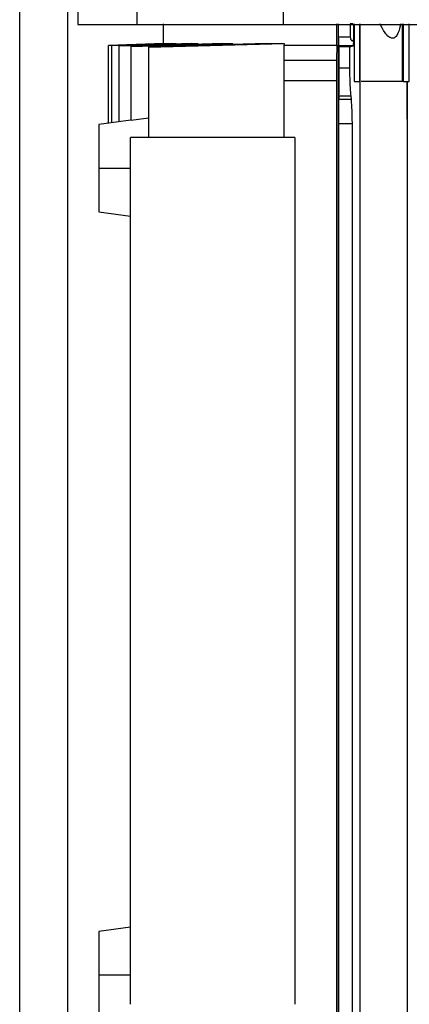
# Model space of a CAD drawing. Extents: x 0.4 to 10.6, y 0.4 to 8.1.
# Drawn here: x 3.5 to 3.6, y 3.8 to 4 of the extents above; entities that cross this region are included whole.
import ezdxf

# ---------------------------------------------------------------- set-up
doc = ezdxf.new("R2010")
doc.units = 0
doc.linetypes.add('SLD-SOLID', pattern=[0])
doc.layers.get('0').update_dxf_attribs({"linetype": 'CONTINUOUS'})

msp = doc.modelspace()

# ---------------------------------------------------------------- linework, layer by layer
at = {"color": 7, "linetype": 'SLD-SOLID'}
for p, q in [((3.54891, 3.72127), (3.54891, 4.85295)), ((3.56538, 4.2123), (3.56159, 4.03884)), ((3.57808, 4.2123), (3.57448, 4.03884)), ((3.60764, 4.2123), (3.60647, 4.03884)), ((3.58025, 4.03894), (3.58025, 4.03466)), ((3.61818, 4.0343), (3.61818, 4.03894)), ((3.61853, 3.79101), (3.61853, 4.03894)), ((3.6186, 4.03605), (3.6186, 4.03894)), ((3.62114, 4.03894), (3.62114, 4.03605)), ((3.62191, 4.03523), (3.62191, 4.03894)), ((3.62201, 4.03894), (3.62201, 4.02634)), ((3.62318, 4.03894), (3.62318, 4.02634)), ((3.6233, 4.02634), (3.6233, 4.03894)), ((3.63248, 4.03894), (3.63248, 4.02634)), ((3.63272, 4.03894), (3.63272, 4.02634)), ((3.63401, 4.02634), (3.63401, 4.03894)), ((3.56828, 4.03425), (3.58066, 4.03466)), ((3.58041, 4.03466), (3.56828, 4.03426)), ((3.56828, 4.01727), (3.56828, 4.03425)), ((3.56906, 4.03421), (3.5831, 4.03466)), ((3.58232, 4.03466), (3.56906, 4.03422)), ((3.56906, 4.01737), (3.56906, 4.03421)), ((3.58649, 4.03466), (3.57067, 4.03415)), ((3.57067, 4.03413), (3.58791, 4.03466)), ((3.59317, 4.03466), (3.57324, 4.03405)), ((3.57324, 4.03402), (3.59549, 4.03466)), ((3.57704, 4.03388), (3.60666, 4.03466)), ((3.60293, 4.03466), (3.57704, 4.03393)), ((3.58041, 4.03466), (3.58066, 4.03466)), ((3.58232, 4.03466), (3.5831, 4.03466)), ((3.58649, 4.03466), (3.58791, 4.03466)), ((3.59317, 4.03466), (3.59549, 4.03466)), ((3.60293, 4.03466), (3.60666, 4.03466)), ((3.60666, 4.03466), (3.60666, 4.0343)), ((3.60666, 4.01413), (3.60666, 4.0343)), ((3.61818, 4.0343), (3.61816, 4.03103)), ((3.62114, 4.03605), (3.6186, 4.03605)), ((3.62173, 4.03523), (3.62178, 4.03523)), ((3.62178, 4.03523), (3.62191, 4.03523)), ((3.57067, 4.01759), (3.57067, 4.03413)), ((3.57324, 4.01786), (3.57324, 4.03402)), ((3.57704, 4.03388), (3.57704, 4.01413)), ((3.6187, 4.03391), (3.61862, 4.03417)), ((3.62178, 4.03417), (3.61862, 4.03417)), ((3.6187, 4.02938), (3.6187, 4.03391)), ((3.62105, 4.03391), (3.6187, 4.03391)), ((3.62105, 4.03391), (3.62178, 4.03417)), ((3.62105, 4.02938), (3.62105, 4.03391)), ((3.61816, 4.03103), (3.6181, 4.02652)), ((3.6187, 4.02938), (3.62105, 4.02938)), ((3.6181, 4.02652), (3.6181, 3.80422)), ((3.62201, 4.02634), (3.62318, 4.02634)), ((3.62318, 4.02634), (3.6233, 4.02634)), ((3.62321, 4.02634), (3.62321, 3.80422)), ((3.63272, 4.02634), (3.63248, 4.02634)), ((3.63272, 4.02634), (3.63401, 4.02634)), ((3.63357, 4.01898), (3.63357, 4.02634)), ((3.63363, 4.0171), (3.63363, 4.02634)), ((3.61867, 4.02324), (3.61866, 4.02242)), ((3.6214, 4.02242), (3.61866, 4.02242)), ((3.61867, 4.02324), (3.62132, 4.02324)), ((3.6214, 4.02242), (3.62132, 4.02324)), ((3.57323, 4.01794), (3.56621, 4.01699)), ((3.57704, 4.01836), (3.57324, 4.01786)), ((3.61864, 3.79594), (3.61864, 4.0171)), ((3.62159, 4.0171), (3.61864, 4.0171)), ((3.62159, 3.79594), (3.62159, 4.0171)), ((3.63361, 4.01899), (3.63357, 4.01898)), ((3.6336, 4.01898), (3.63357, 4.01898)), ((3.6336, 4.01898), (3.63361, 4.01899)), ((3.63361, 4.0171), (3.6336, 4.01898)), ((3.63363, 4.0171), (3.63361, 4.01899)), ((3.63361, 3.80422), (3.63361, 4.0171)), ((3.63363, 4.0171), (3.63361, 4.0171)), ((3.5731, 3.82472), (3.5731, 4.01413)), ((3.609, 4.01413), (3.5731, 4.01413)), ((3.609, 4.01413), (3.609, 3.82472)), ((3.56621, 4.00744), (3.5731, 4.00744)), ((3.56621, 3.99789), (3.5731, 3.99696)), ((3.5731, 3.84154), (3.56621, 3.84061)), ((3.5731, 3.83106), (3.56621, 3.83106))]:
    msp.add_line(p, q, dxfattribs=at)
at = {"color": 8, "linetype": 'SLD-SOLID'}
msp.add_line((3.55941, 3.7232), (3.55941, 4.85295), dxfattribs=at)
at = {"color": 7, "linetype": 'SLD-SOLID'}
for points, knots in [([(3.56159, 4.03884), (3.56174, 4.03884), (3.56205, 4.03884), (3.56462, 4.03884), (3.56855, 4.03884), (3.5725, 4.03884), (3.57448, 4.03884)], [0, 0, 0, 0, 0.251478, 0.502957, 0.750732, 1, 1, 1, 1]), ([(3.57448, 4.03884), (3.57513, 4.03884), (3.57644, 4.03884), (3.57958, 4.03884), (3.58401, 4.03884), (3.59001, 4.03884), (3.59693, 4.03884), (3.60259, 4.03884), (3.60585, 4.03884), (3.60647, 4.03884)], [0, 0, 0, 0, 0.123057, 0.246114, 0.424111, 0.602107, 0.780104, 0.958101, 1, 1, 1, 1]), ([(3.60647, 4.03884), (3.60981, 4.03884), (3.61648, 4.03884), (3.62999, 4.03884), (3.64029, 4.03884), (3.64714, 4.03884)], [0, 0, 0, 0, 0.250341, 0.500682, 1, 1, 1, 1]), ([(3.63214, 4.03894), (3.632, 4.03829), (3.6318, 4.03731), (3.63127, 4.03631), (3.63086, 4.03594), (3.63057, 4.03583), (3.63031, 4.03579), (3.62996, 4.03586), (3.62936, 4.03623), (3.6285, 4.03725), (3.62798, 4.03828), (3.62766, 4.03894)], [0, 0, 0, 0, 0.245943, 0.371178, 0.439352, 0.46971, 0.498845, 0.549224, 0.605651, 0.751655, 1, 1, 1, 1]), ([(3.60666, 4.0343), (3.60847, 4.0343), (3.6121, 4.0343), (3.61615, 4.0343), (3.61818, 4.0343)], [0, 0, 0, 0, 0.5, 1, 1, 1, 1]), ([(3.61862, 4.03417), (3.61862, 4.03421), (3.61861, 4.03428), (3.61861, 4.03471), (3.61861, 4.03522), (3.6186, 4.03569), (3.6186, 4.03593), (3.6186, 4.03605)], [0, 0, 0, 0, 0.254592, 0.505973, 0.753503, 0.877111, 1, 1, 1, 1]), ([(3.62114, 4.03605), (3.62115, 4.03594), (3.62116, 4.03577), (3.62125, 4.03557), (3.62131, 4.03549), (3.62134, 4.03544)], [0, 0, 0, 0, 0.496621, 0.752048, 1, 1, 1, 1]), ([(3.62134, 4.03544), (3.6214, 4.03539), (3.62147, 4.03531), (3.62162, 4.03525), (3.62169, 4.03524), (3.62173, 4.03523)], [0, 0, 0, 0, 0.504796, 0.742564, 1, 1, 1, 1]), ([(3.62134, 4.03544), (3.62141, 4.03543), (3.62157, 4.03539), (3.6217, 4.03528), (3.62178, 4.03523)], [0, 0, 0, 0, 0.4625002, 1, 1, 1, 1]), ([(3.62178, 4.03417), (3.62179, 4.03419), (3.62182, 4.03423), (3.62186, 4.03446), (3.62189, 4.03479), (3.6219, 4.03508), (3.62191, 4.03523)], [0, 0, 0, 0, 0.253104, 0.50458, 0.753596, 1, 1, 1, 1]), ([(3.61867, 4.02324), (3.61868, 4.02362), (3.61868, 4.02437), (3.61869, 4.02587), (3.6187, 4.02757), (3.6187, 4.02878), (3.6187, 4.02938)], [0, 0, 0, 0, 0.253142, 0.503509, 0.752132, 1, 1, 1, 1]), ([(3.62132, 4.02324), (3.62128, 4.02362), (3.6212, 4.02437), (3.62112, 4.02587), (3.62106, 4.02757), (3.62106, 4.02878), (3.62105, 4.02938)], [0, 0, 0, 0, 0.253142, 0.503499, 0.752123, 1, 1, 1, 1]), ([(3.6181, 4.02652), (3.61546, 4.02652), (3.61137, 4.02652), (3.60789, 4.02652), (3.60666, 4.02652)], [0, 0, 0, 0, 0.646052, 1, 1, 1, 1]), ([(3.63248, 4.02634), (3.6324, 4.02634), (3.63223, 4.02634), (3.63116, 4.02634), (3.62963, 4.02634), (3.62789, 4.02634), (3.62615, 4.02634), (3.62464, 4.02634), (3.62371, 4.02634), (3.62357, 4.02634), (3.62353, 4.02634)], [0, 0, 0, 0, 0.130058, 0.27033, 0.410603, 0.540661, 0.670719, 0.810991, 0.951264, 1, 1, 1, 1]), ([(3.61864, 4.0171), (3.61864, 4.01761), (3.61864, 4.01863), (3.61865, 4.02055), (3.61866, 4.02168), (3.61866, 4.02242)], [0, 0, 0, 0, 0.255964, 0.509785, 1, 1, 1, 1]), ([(3.62159, 4.0171), (3.62159, 4.01761), (3.62158, 4.01863), (3.62153, 4.02055), (3.62145, 4.02168), (3.6214, 4.02242)], [0, 0, 0, 0, 0.255899, 0.509847, 1, 1, 1, 1]), ([(3.56621, 4.01699), (3.56621, 4.01685), (3.56621, 4.01656), (3.56621, 4.01437), (3.56621, 4.01173), (3.56621, 4.00932), (3.56621, 4.00807), (3.56621, 4.00744)], [0, 0, 0, 0, 0.254369, 0.506018, 0.753767, 0.877078, 1, 1, 1, 1]), ([(3.56621, 4.00744), (3.56621, 4.00681), (3.56621, 4.00556), (3.56621, 4.00315), (3.56621, 4.00051), (3.56621, 3.99832), (3.56621, 3.99803), (3.56621, 3.99789)], [0, 0, 0, 0, 0.122922, 0.246233, 0.493982, 0.745631, 1, 1, 1, 1]), ([(3.56621, 3.84061), (3.56621, 3.84047), (3.56621, 3.84019), (3.56621, 3.838), (3.56621, 3.83535), (3.56621, 3.83294), (3.56621, 3.83169), (3.56621, 3.83106)], [0, 0, 0, 0, 0.2543692, 0.5060177, 0.7537672, 0.8770784, 1, 1, 1, 1]), ([(3.56621, 3.83106), (3.56621, 3.83026), (3.56621, 3.82865), (3.56621, 3.8264), (3.56621, 3.82442), (3.56621, 3.82347), (3.56621, 3.82299)], [0, 0, 0, 0, 0.247393, 0.495901, 0.746598, 1, 1, 1, 1])]:
    msp.add_open_spline(points, degree=3, knots=knots, dxfattribs=at)
msp.add_open_spline([(3.62173, 4.03894), (3.62163, 4.03894), (3.62142, 4.03894), (3.62123, 4.03894), (3.62114, 4.03894)], degree=3, dxfattribs=at)
at = {"color": 8, "linetype": 'SLD-SOLID'}
msp.add_open_spline([(3.60666, 4.03103), (3.6077, 4.03103), (3.61117, 4.03103), (3.61529, 4.03103), (3.61816, 4.03103)], degree=3, knots=[0, 0, 0, 0, 0.301565, 1, 1, 1, 1], dxfattribs=at)

doc.saveas('drawing.dxf')
